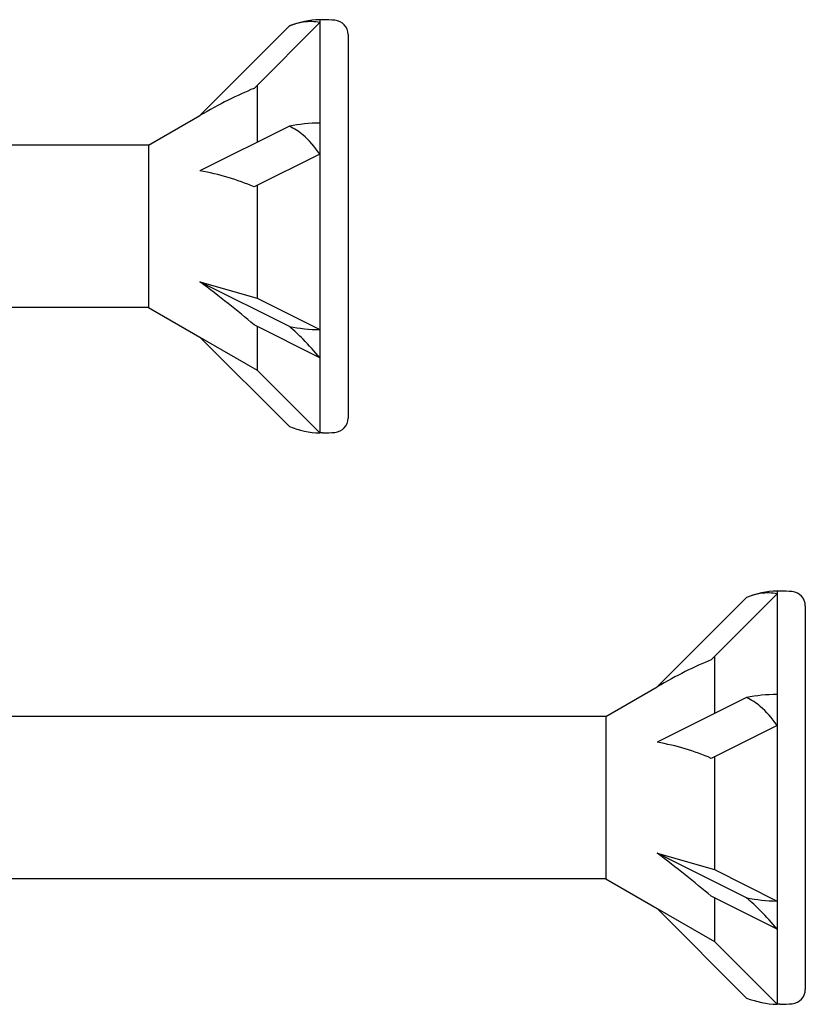
# Model space of a CAD drawing. Units: millimetres. Extents: x 180 to 852, y 230 to 2683.
# Drawn here: x 618 to 652, y 479 to 522 of the extents above; entities that cross this region are included whole.
import ezdxf

# ---------------------------------------------------------------- set-up
doc = ezdxf.new("R2010")
doc.units = ezdxf.units.MM
doc.layers.add('SuP-Sichtbare-Kanten', color=7, linetype='Continuous', lineweight=25)

msp = doc.modelspace()

# ---------------------------------------------------------------- linework, layer by layer
for p, q in [((623.478, 516.416), (358.724, 516.416)), ((623.478, 509.309), (358.724, 509.309)), ((643.478, 491.416), (358.724, 491.416)), ((643.478, 484.309), (358.724, 484.309))]:
    msp.add_line(p, q)
at = {"layer": 'SuP-Sichtbare-Kanten'}
for p, q in [((630.973, 521.778), (628.092, 518.897)), ((630.973, 521.903), (630.973, 521.778)), ((631.092, 521.903), (630.973, 521.903)), ((630.973, 521.778), (630.973, 517.383)), ((629.638, 521.627), (625.726, 517.714)), ((632.206, 521.257), (632.206, 504.468)), ((628.229, 519.035), (628.229, 516.54)), ((623.478, 516.416), (625.726, 517.714)), ((629.638, 517.244), (625.726, 515.288)), ((630.973, 517.383), (630.973, 516.024)), ((623.478, 516.416), (623.478, 509.309)), ((630.973, 516.024), (628.092, 514.584)), ((630.973, 516.024), (630.973, 508.342)), ((628.229, 514.653), (628.229, 509.714)), ((625.726, 510.437), (628.229, 509.714)), ((629.638, 508.48), (625.726, 510.437)), ((628.229, 509.714), (630.973, 508.342)), ((623.478, 509.309), (625.726, 508.011)), ((630.973, 507.109), (628.092, 508.549)), ((628.229, 508.48), (628.229, 506.565)), ((625.726, 508.011), (628.229, 506.565)), ((629.638, 504.098), (625.726, 508.011)), ((630.973, 508.342), (630.973, 507.109)), ((630.973, 507.109), (630.973, 503.822)), ((628.229, 506.565), (630.973, 503.822)), ((631.092, 503.822), (630.973, 503.822)), ((650.973, 496.778), (648.092, 493.897)), ((650.973, 496.903), (650.973, 496.778)), ((651.092, 496.903), (650.973, 496.903)), ((650.973, 496.778), (650.973, 492.383)), ((649.638, 496.627), (645.726, 492.714)), ((652.206, 496.257), (652.206, 479.468)), ((648.229, 494.035), (648.229, 491.54)), ((643.478, 491.416), (645.726, 492.714)), ((649.638, 492.244), (645.726, 490.288)), ((650.973, 492.383), (650.973, 491.024)), ((643.478, 491.416), (643.478, 484.309)), ((650.973, 491.024), (648.092, 489.584)), ((650.973, 491.024), (650.973, 483.342)), ((648.229, 489.653), (648.229, 484.714)), ((645.726, 485.437), (648.229, 484.714)), ((649.638, 483.48), (645.726, 485.437)), ((648.229, 484.714), (650.973, 483.342)), ((643.478, 484.309), (645.726, 483.011)), ((650.973, 482.109), (648.092, 483.549)), ((648.229, 483.48), (648.229, 481.565)), ((645.726, 483.011), (648.229, 481.565)), ((649.638, 479.098), (645.726, 483.011)), ((650.973, 483.342), (650.973, 482.109)), ((650.973, 482.109), (650.973, 478.822)), ((648.229, 481.565), (650.973, 478.822)), ((651.092, 478.822), (650.973, 478.822))]:
    msp.add_line(p, q, dxfattribs=at)
for centre, radius, start, end in [((631.092, 517.966), 3.938, 91.7316, 111.6547), ((631.032, 514.442), 7.46, 85.3787, 89.5431), ((631.583, 521.257), 0.623, 0, 85.3787), ((631.092, 507.758), 3.938, 248.3453, 268.2684), ((631.583, 504.468), 0.623, 274.6213, 0), ((631.032, 511.282), 7.46, 270.4569, 274.6213), ((651.092, 492.966), 3.938, 91.7316, 111.6547), ((651.032, 489.442), 7.46, 85.3787, 89.5431), ((651.583, 496.257), 0.623, 0, 85.3787), ((651.092, 482.758), 3.938, 248.3453, 268.2684), ((651.583, 479.468), 0.623, 274.6213, 0), ((651.032, 486.282), 7.46, 270.4569, 274.6213)]:
    msp.add_arc(centre, radius, start, end, dxfattribs=at)
for centre, major_axis, ratio, start_param, end_param in [((625.071, 515.445), (5.634, 3.757), 0.233541, 0.857844, 1.301127), ((631.092, 515.414), (3.938, 0), 0.5, 1.601018, 1.948742), ((625.071, 512.386), (5.684, -0.886), 0.516419, 1.092647, 1.53593), ((625.071, 509.803), (5.676, -4.244), 0.126974, 1.106967, 1.55025), ((631.092, 510.31), (3.938, 0), 0.5, 4.334443, 4.682168), ((645.071, 490.445), (5.634, 3.757), 0.233541, 0.857844, 1.301127), ((651.092, 490.414), (3.938, 0), 0.5, 1.601018, 1.948742), ((645.071, 487.386), (5.684, -0.886), 0.516419, 1.092647, 1.53593), ((645.071, 484.803), (5.676, -4.244), 0.126974, 1.106967, 1.55025), ((651.092, 485.31), (3.938, 0), 0.5, 4.334443, 4.682168)]:
    msp.add_ellipse(centre, major_axis=major_axis, ratio=ratio, start_param=start_param, end_param=end_param, dxfattribs=at)
for points in [[(630.973, 521.778), (630.757, 521.828), (630.493, 521.834), (630.061, 521.766), (629.848, 521.71), (629.638, 521.627)], [(630.973, 516.024), (630.757, 516.34), (630.493, 516.64), (630.061, 517.004), (629.848, 517.148), (629.638, 517.244)], [(630.973, 507.109), (630.757, 507.375), (630.493, 507.668), (630.061, 508.101), (629.848, 508.3), (629.638, 508.48)], [(650.973, 496.778), (650.757, 496.828), (650.493, 496.834), (650.061, 496.766), (649.848, 496.71), (649.638, 496.627)], [(650.973, 491.024), (650.757, 491.34), (650.493, 491.64), (650.061, 492.004), (649.848, 492.148), (649.638, 492.244)], [(650.973, 482.109), (650.757, 482.375), (650.493, 482.668), (650.061, 483.101), (649.848, 483.3), (649.638, 483.48)]]:
    msp.add_open_spline(points, degree=3, knots=[0.3584953, 0.3584953, 0.3584953, 0.3584953, 0.4491017, 0.4491017, 0.5112209, 0.5112209, 0.5112209, 0.5112209], dxfattribs=at)
for points in [[(630.973, 521.903), (630.972, 521.903), (630.972, 521.861), (630.973, 521.778)], [(630.973, 517.383), (630.972, 516.948), (630.972, 516.494), (630.973, 516.024)], [(630.973, 508.342), (630.972, 507.908), (630.972, 507.496), (630.973, 507.109)], [(650.973, 496.903), (650.972, 496.903), (650.972, 496.861), (650.973, 496.778)], [(650.973, 492.383), (650.972, 491.948), (650.972, 491.494), (650.973, 491.024)], [(650.973, 483.342), (650.972, 482.908), (650.972, 482.496), (650.973, 482.109)]]:
    msp.add_open_spline(points, degree=3, dxfattribs=at)

doc.saveas('drawing.dxf')
